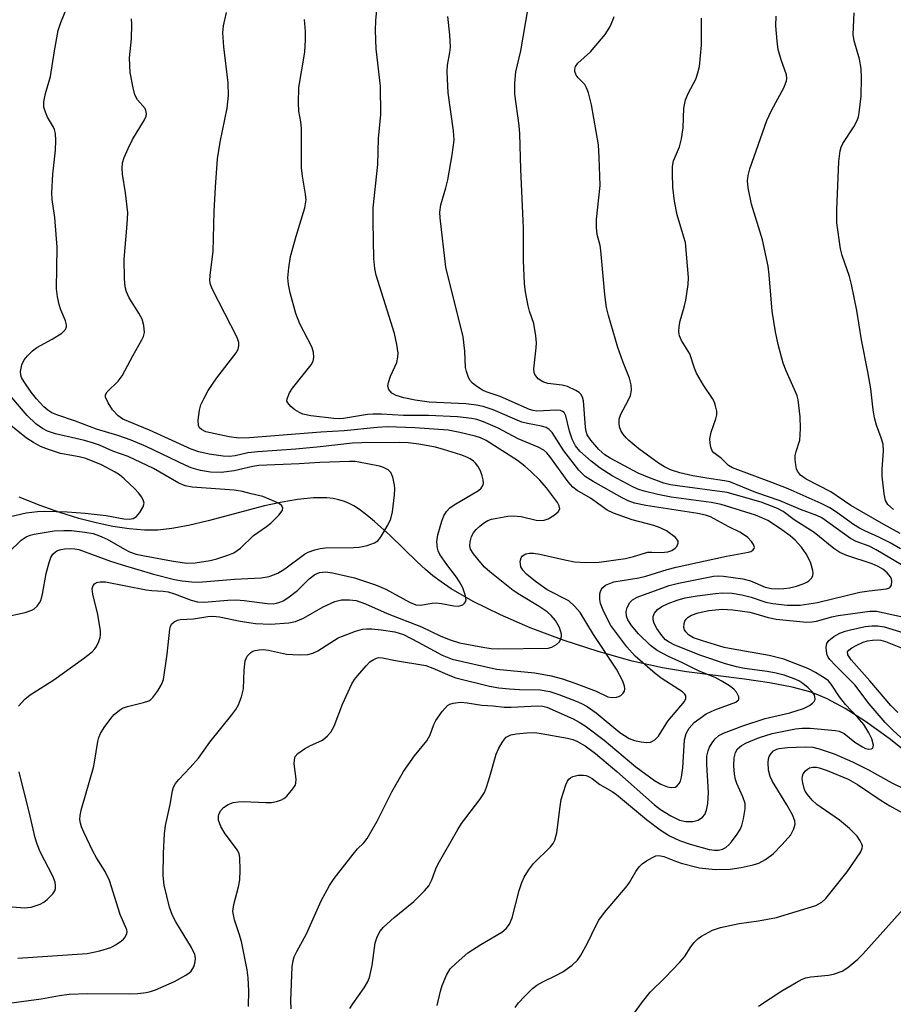
# Model space of a CAD drawing. Units: inches. Extents: x 1237767 to 1243767, y 537455 to 541455.
# Drawn here: x 1237955 to 1238136, y 540724 to 540929 of the extents above; entities that cross this region are included whole.
import ezdxf

# ---------------------------------------------------------------- set-up
doc = ezdxf.new("R2010")
doc.units = ezdxf.units.IN
doc.header["$MEASUREMENT"] = 0
doc.layers.add('HYDRO-Single Line Stream', color=4, linetype='Continuous')
doc.layers.add('Undefined', color=1, linetype='Continuous')

msp = doc.modelspace()

# ---------------------------------------------------------------- linework, layer by layer
at = {"layer": 'HYDRO-Single Line Stream'}
msp.add_lwpolyline([(1238139.75, 540775.99), (1238135.33, 540779.49), (1238130.38, 540783.07), (1238126.19, 540785.73), (1238122.44, 540787.72), (1238120.48, 540788.57), (1238118.85, 540789.17), (1238115.18, 540790.15), (1238110.48, 540791.04), (1238105.29, 540791.8), (1238093.21, 540793.37), (1238088.22, 540794.16), (1238081.89, 540795.59), (1238074.85, 540797.55), (1238067.8, 540799.85), (1238060.73, 540802.5), (1238054.57, 540805.15), (1238048.87, 540807.97), (1238044.35, 540810.6), (1238042.23, 540812.03), (1238040.53, 540813.3), (1238038.98, 540814.61), (1238037.29, 540816.18), (1238031.64, 540821.64), (1238028.41, 540824.59), (1238026.83, 540825.9), (1238025.3, 540827.04), (1238024.13, 540827.8), (1238023.02, 540828.39), (1238022.16, 540828.74), (1238021.02, 540829.07), (1238019.79, 540829.3), (1238018.5, 540829.44), (1238015.71, 540829.45), (1238012.39, 540829.12), (1238009.2, 540828.57), (1238005.57, 540827.78), (1237993.87, 540824.71), (1237989.79, 540823.74), (1237986.29, 540823.08), (1237983.4, 540822.78), (1237980.64, 540822.78), (1237977.44, 540823.02), (1237974.08, 540823.52), (1237970.6, 540824.25), (1237967.02, 540825.18), (1237963.04, 540826.42), (1237959, 540827.86), (1237954.6, 540829.62)], dxfattribs=at)
at = {"layer": 'Undefined'}
for points, elevation in [([(1238002.25, 540723.85), (1238002.28, 540727.15), (1238002.19, 540729.82), (1238001.95, 540731.48), (1238000.76, 540737.39), (1238000.33, 540738.99), (1237999.3, 540741.87), (1237999, 540743.58), (1237999.16, 540745.02), (1238000.14, 540748.75), (1238000.43, 540750.19), (1238000.53, 540752.21), (1238000.47, 540754.79), (1238000.3, 540755.6), (1237999.93, 540756.36), (1237997.36, 540759.75), (1237996.5, 540761.22), (1237996.01, 540762.57), (1237995.98, 540763.32), (1237996.08, 540763.81), (1237996.47, 540764.55), (1237997.04, 540765.19), (1237998, 540765.8), (1237999.05, 540766.2), (1238000.11, 540766.37), (1238001.19, 540766.44), (1238005.82, 540766.23), (1238007, 540766.25), (1238008.07, 540766.46), (1238009.1, 540766.79), (1238009.57, 540767.04), (1238010.2, 540767.56), (1238011.47, 540769.05), (1238011.9, 540769.73), (1238012.08, 540770.21), (1238012.13, 540771.05), (1238011.74, 540774.25), (1238011.76, 540775.06), (1238011.95, 540775.8), (1238012.45, 540776.38), (1238013.84, 540777.34), (1238015.1, 540778.05), (1238016.87, 540778.8), (1238017.58, 540779.19), (1238018.63, 540780.05), (1238019.37, 540780.84), (1238020.05, 540782.07), (1238021.79, 540786.67), (1238023.69, 540790.87), (1238024.25, 540791.75), (1238024.92, 540792.61), (1238026.66, 540794.58), (1238027.47, 540795.4), (1238028.12, 540795.87), (1238028.8, 540796.2), (1238029.28, 540796.32), (1238030.05, 540796.29), (1238032.76, 540795.69), (1238039.04, 540794.64), (1238040.51, 540794.14), (1238044.02, 540792.56), (1238045.33, 540792.08), (1238052.28, 540790.34), (1238054.2, 540790.01), (1238056.47, 540789.8), (1238058.49, 540789.7), (1238062.83, 540789.64), (1238064.82, 540789.24), (1238066.67, 540788.63), (1238070.3, 540787.24), (1238071.4, 540786.78), (1238072.61, 540786.15), (1238074.45, 540784.84), (1238079.38, 540780.78), (1238081.32, 540779.5), (1238082.39, 540779.11), (1238083.79, 540778.83), (1238084.9, 540778.69), (1238085.7, 540778.75), (1238086.18, 540778.95), (1238086.64, 540779.24), (1238087.42, 540780.02), (1238089.36, 540783.14), (1238092.76, 540787.2), (1238093.04, 540787.78), (1238093.05, 540788.37), (1238092.84, 540788.73), (1238092.35, 540789.17), (1238088.16, 540791.92), (1238086.73, 540792.98), (1238082.55, 540796.59), (1238080.82, 540798.53), (1238077.51, 540802.96), (1238076.94, 540803.99), (1238075.93, 540806.16), (1238075.38, 540807.55), (1238075.2, 540808.39), (1238075.24, 540809.51), (1238075.35, 540810.04), (1238075.55, 540810.53), (1238075.83, 540810.88), (1238076.39, 540811.31), (1238077.1, 540811.65), (1238078.11, 540812), (1238083.32, 540812.87), (1238084.75, 540813.24), (1238089.18, 540814.59), (1238091.08, 540815.08), (1238101.55, 540817.37), (1238106.1, 540818.16), (1238106.59, 540818.31), (1238107, 540818.59), (1238107.27, 540818.95), (1238107.32, 540819.15), (1238107.14, 540819.77), (1238106.7, 540820.4), (1238105.95, 540821.22), (1238105.29, 540821.75), (1238104.31, 540822.31), (1238101.97, 540823.45), (1238098.17, 540825.53), (1238097.19, 540825.85), (1238095.57, 540826.22), (1238084.75, 540827.88), (1238082.39, 540828.39), (1238081.11, 540828.87), (1238079.85, 540829.47), (1238073.83, 540832.84), (1238072.18, 540833.89), (1238070.82, 540835.18), (1238067.71, 540839.22), (1238065.28, 540843.04), (1238064.69, 540843.67), (1238064.06, 540844.06), (1238063.11, 540844.35), (1238060.21, 540844.9), (1238059, 540845.21), (1238053.02, 540847.77), (1238050.95, 540848.44), (1238049.6, 540848.7), (1238047.38, 540848.99), (1238039.78, 540849.32), (1238036.86, 540849.76), (1238034.5, 540850.24), (1238032.94, 540850.71), (1238032.04, 540851.21), (1238031.38, 540851.99), (1238031.18, 540852.68), (1238031.29, 540853.44), (1238031.74, 540854.73), (1238033.07, 540857.58), (1238033.28, 540858.68), (1238033.3, 540859.53), (1238033.04, 540861.27), (1238032.53, 540863.58), (1238028.78, 540875.69), (1238028.51, 540877.11), (1238028.27, 540879.13), (1238028.11, 540886.76), (1238028.16, 540889.65), (1238029.1, 540898.65), (1238029.25, 540904.09), (1238029.71, 540909.03), (1238029.62, 540914.96), (1238028.74, 540922.68), (1238028.6, 540926.47), (1238028.65, 540928.55), (1238029.25, 540934.39)], 330), ([(1238023.28, 540723.48), (1238023.89, 540724.46), (1238026.24, 540727.75), (1238026.94, 540728.93), (1238027.39, 540729.93), (1238027.95, 540732.42), (1238028.55, 540737.06), (1238028.87, 540738.16), (1238029.52, 540739.43), (1238030.27, 540740.32), (1238032.47, 540742.33), (1238036.56, 540745.66), (1238038.76, 540747.87), (1238039.66, 540748.95), (1238040.29, 540750.15), (1238041.14, 540752.48), (1238041.6, 540753.52), (1238045.71, 540760.62), (1238046.51, 540761.85), (1238050.3, 540766.86), (1238051.23, 540768.31), (1238051.67, 540769.38), (1238052.39, 540771.63), (1238053.66, 540776.29), (1238054.16, 540777.37), (1238054.89, 540778.68), (1238055.38, 540779.39), (1238055.78, 540779.79), (1238056.72, 540780.26), (1238057.8, 540780.51), (1238060.07, 540780.71), (1238061.69, 540780.73), (1238063.01, 540780.57), (1238068.49, 540779.58), (1238069.6, 540779.3), (1238070.42, 540778.98), (1238072.13, 540778), (1238074.33, 540776.38), (1238078.75, 540772.64), (1238086.53, 540765.76), (1238087.79, 540764.75), (1238089.96, 540763.46), (1238091.77, 540762.58), (1238093.04, 540762.27), (1238094.51, 540762.29), (1238095.62, 540762.58), (1238096.56, 540763.15), (1238097.02, 540763.73), (1238097.39, 540764.65), (1238097.62, 540766.04), (1238097.76, 540768.31), (1238097.4, 540774.09), (1238097.46, 540775.82), (1238097.68, 540776.94), (1238097.97, 540777.7), (1238098.51, 540778.63), (1238099.17, 540779.47), (1238099.95, 540780.12), (1238100.89, 540780.64), (1238104.88, 540782.17), (1238109.58, 540783.63), (1238114.65, 540784.87), (1238117.5, 540785.74), (1238118.78, 540786.35), (1238119.4, 540786.83), (1238119.71, 540787.2), (1238119.9, 540787.61), (1238119.89, 540788.22), (1238119.71, 540788.65), (1238119.25, 540789.28), (1238118.48, 540790.05), (1238117.39, 540790.92), (1238116.53, 540791.47), (1238115.6, 540791.9), (1238113.47, 540792.63), (1238111.85, 540793.07), (1238109.94, 540793.4), (1238105.26, 540794.01), (1238103.58, 540794.36), (1238101.32, 540794.98), (1238096.21, 540796.72), (1238090.82, 540798.91), (1238089.59, 540799.49), (1238088.86, 540800.01), (1238088.07, 540800.87), (1238087.03, 540802.33), (1238086.52, 540803.35), (1238086.3, 540804.12), (1238086.3, 540804.87), (1238086.56, 540805.56), (1238087.22, 540806.32), (1238088.08, 540806.93), (1238089.37, 540807.54), (1238091.27, 540808.22), (1238092.91, 540808.7), (1238095.45, 540809.16), (1238099.24, 540809.64), (1238100.7, 540809.75), (1238102.71, 540809.66), (1238104.67, 540809.3), (1238106.62, 540808.84), (1238109.71, 540807.84), (1238111.14, 540807.55), (1238114.09, 540807.18), (1238116.82, 540807.18), (1238120.41, 540807.77), (1238129.21, 540809.86), (1238131.13, 540810.16), (1238134.75, 540810.56), (1238135.38, 540810.79), (1238135.53, 540810.92), (1238135.76, 540811.32), (1238135.85, 540812.07), (1238135.76, 540812.58), (1238135.56, 540813.06), (1238134.92, 540813.93), (1238134.01, 540814.66), (1238133.01, 540815.21), (1238131.75, 540815.74), (1238126.49, 540817.5), (1238125.07, 540818.12), (1238123.81, 540818.98), (1238119.71, 540822.24), (1238115.57, 540824.93), (1238113.32, 540826.63), (1238112.08, 540827.28), (1238108.74, 540828.54), (1238101.66, 540830.55), (1238091.31, 540831.93), (1238089.91, 540832.19), (1238088.53, 540832.54), (1238085.54, 540833.63), (1238083.2, 540834.57), (1238077.34, 540837.71), (1238076.26, 540838.42), (1238075.03, 540839.52), (1238073.34, 540841.44), (1238072.61, 540842.55), (1238072.37, 540843.24), (1238072.23, 540844.12), (1238071.81, 540849.63), (1238071.61, 540850.34), (1238071.27, 540850.96), (1238070.9, 540851.32), (1238070.23, 540851.76), (1238068.48, 540852.58), (1238067.36, 540852.85), (1238064.44, 540853.22), (1238063.34, 540853.53), (1238062.41, 540854.18), (1238061.72, 540855.07), (1238061.56, 540855.52), (1238061.48, 540856.28), (1238062, 540860.64), (1238062.03, 540861.66), (1238061.91, 540863.1), (1238061.49, 540865.67), (1238060.61, 540868.22), (1238060.32, 540869.35), (1238059.76, 540872.24), (1238059.55, 540873.99), (1238059.34, 540878.72), (1238059.32, 540885.48), (1238058.82, 540897.7), (1238058.62, 540905.06), (1238058.46, 540906.77), (1238057.58, 540913.25), (1238057.52, 540914.39), (1238057.56, 540915.56), (1238057.79, 540917.88), (1238058.79, 540922.24), (1238060.82, 540934.07)], 334), ([(1237954.33, 540733.93), (1237968.72, 540734.86), (1237971.33, 540735.44), (1237973.62, 540736.15), (1237974.64, 540736.69), (1237975.61, 540737.32), (1237976.26, 540737.86), (1237976.63, 540738.29), (1237977, 540739), (1237977.05, 540739.36), (1237977, 540739.81), (1237975.57, 540743), (1237973.35, 540750.01), (1237972.45, 540751.87), (1237970.68, 540754.74), (1237969.9, 540756.15), (1237968.03, 540760.07), (1237967.58, 540761.14), (1237967.34, 540761.95), (1237967.23, 540762.72), (1237967.26, 540763.52), (1237967.51, 540764.64), (1237970.03, 540773.47), (1237970.28, 540774.62), (1237970.92, 540778.86), (1237971.13, 540779.69), (1237971.48, 540780.53), (1237972.24, 540781.78), (1237973.61, 540783.68), (1237974.37, 540784.5), (1237975.41, 540785.39), (1237976.1, 540785.81), (1237977.1, 540786.18), (1237980.45, 540786.96), (1237981.51, 540787.32), (1237981.97, 540787.62), (1237982.36, 540788.02), (1237983.41, 540789.44), (1237984.18, 540790.7), (1237984.59, 540791.78), (1237985.37, 540797), (1237985.92, 540802.23), (1237986.05, 540802.76), (1237986.27, 540803.24), (1237986.8, 540803.75), (1237987.5, 540804.1), (1237988.02, 540804.22), (1237990.78, 540804.32), (1237993.78, 540804.85), (1237994.84, 540804.93), (1237996.19, 540804.78), (1238000.5, 540803.87), (1238003.71, 540803.39), (1238006.81, 540803.23), (1238010.58, 540803.49), (1238012, 540803.81), (1238013.66, 540804.46), (1238017.75, 540806.82), (1238020.16, 540807.94), (1238020.99, 540808.19), (1238021.54, 540808.28), (1238023.22, 540808.3), (1238024.62, 540808.13), (1238026.53, 540807.5), (1238031.02, 540805.46), (1238038.2, 540802.68), (1238042.15, 540800.73), (1238044.09, 540799.96), (1238046.07, 540799.39), (1238050.92, 540798.46), (1238052.64, 540798.19), (1238054.14, 540798.09), (1238064.47, 540798.24), (1238065.26, 540798.46), (1238066.23, 540799), (1238066.82, 540799.55), (1238067.14, 540800.18), (1238067.24, 540800.65), (1238067.23, 540801.17), (1238066.8, 540802.57), (1238065.99, 540804.03), (1238065.13, 540805.07), (1238064.25, 540805.78), (1238062.63, 540806.91), (1238058.56, 540809.35), (1238057.22, 540810.23), (1238052.38, 540814.09), (1238051.27, 540815.06), (1238050.47, 540815.95), (1238048.96, 540817.82), (1238048.36, 540818.81), (1238048.18, 540819.54), (1238048.25, 540820.37), (1238048.58, 540821.47), (1238048.96, 540822.23), (1238049.5, 540822.88), (1238050.35, 540823.66), (1238051.26, 540824.37), (1238051.98, 540824.78), (1238052.72, 540825.04), (1238053.83, 540825.28), (1238056.08, 540825.64), (1238057.21, 540825.73), (1238058.9, 540825.59), (1238061.97, 540824.84), (1238062.83, 540824.77), (1238063.67, 540824.84), (1238064.5, 540825.1), (1238065.72, 540825.86), (1238066.54, 540826.58), (1238066.87, 540827.17), (1238066.76, 540827.81), (1238066.4, 540828.47), (1238064.12, 540831.52), (1238062.72, 540833.14), (1238060.86, 540834.95), (1238059.6, 540836.05), (1238058.09, 540837.2), (1238051.57, 540841.36), (1238050.44, 540841.94), (1238049.34, 540842.29), (1238046.11, 540843.06), (1238043.71, 540843.49), (1238036.81, 540844.03), (1238031.11, 540844.19), (1238028.96, 540844.09), (1238022.09, 540843.36), (1238017.25, 540843.12), (1238002.47, 540841.91), (1238000.21, 540841.84), (1237998.19, 540842.15), (1237993.37, 540843.2), (1237992.45, 540843.67), (1237992.09, 540844.02), (1237991.88, 540844.47), (1237991.8, 540845.58), (1237992.04, 540847.65), (1237992.36, 540848.76), (1237992.94, 540850.03), (1237993.89, 540851.76), (1237995.67, 540854.38), (1237999.7, 540859.56), (1238000.1, 540860.31), (1238000.25, 540861.01), (1238000.22, 540861.72), (1237999.89, 540862.74), (1237994.79, 540872.69), (1237994.36, 540873.76), (1237994.23, 540874.51), (1237994.28, 540875.66), (1237994.93, 540880.62), (1237995.12, 540888.88), (1237995.37, 540893.93), (1237995.8, 540899.82), (1237996.34, 540903.28), (1237997.84, 540910.36), (1237998.05, 540912.99), (1237998.03, 540915.62), (1237997.09, 540923.12), (1237996.89, 540926.02), (1237997.02, 540927.45), (1237997.7, 540930.23)], 326), ([(1238011.1, 540723.41), (1238011.04, 540725.11), (1238011.33, 540732.13), (1238011.5, 540733.43), (1238011.73, 540734.21), (1238012.25, 540735.27), (1238014.28, 540738.93), (1238017.32, 540745.83), (1238019.07, 540748.97), (1238020.06, 540750.43), (1238023.96, 540755.52), (1238024.9, 540756.61), (1238026.19, 540757.83), (1238026.89, 540758.74), (1238028.96, 540762.37), (1238032.04, 540768.43), (1238034.42, 540772.68), (1238036.69, 540775.9), (1238039.3, 540779.04), (1238039.95, 540780.24), (1238040.75, 540782.44), (1238041.13, 540783.22), (1238042.44, 540785.1), (1238043.57, 540786.33), (1238044.02, 540786.61), (1238044.77, 540786.85), (1238046.35, 540787.04), (1238047.62, 540786.94), (1238050.7, 540786.46), (1238053.06, 540786.3), (1238055.32, 540786.01), (1238056.79, 540786.01), (1238062.34, 540786.32), (1238063.35, 540786.25), (1238064.17, 540786.02), (1238069.66, 540783.59), (1238070.95, 540782.92), (1238072.18, 540782.13), (1238076.12, 540779.18), (1238082.69, 540773.61), (1238086.55, 540770.77), (1238087.87, 540770.06), (1238089.23, 540769.48), (1238090.06, 540769.32), (1238090.84, 540769.42), (1238091.23, 540769.65), (1238091.71, 540770.18), (1238091.94, 540770.66), (1238092.18, 540771.46), (1238092.48, 540773.44), (1238092.8, 540779.2), (1238093.13, 540780.53), (1238093.74, 540781.66), (1238094.81, 540782.8), (1238097.31, 540784.62), (1238099.06, 540785.48), (1238103.43, 540787.06), (1238103.98, 540787.52), (1238104.07, 540787.71), (1238104.06, 540788.14), (1238103.59, 540789.1), (1238103.03, 540789.74), (1238102.11, 540790.42), (1238100.41, 540791.47), (1238099.15, 540792.14), (1238095.83, 540793.47), (1238092.38, 540795.2), (1238089.47, 540796.5), (1238087.14, 540797.81), (1238085.74, 540798.85), (1238083.27, 540801.25), (1238081.82, 540803), (1238081.04, 540804.16), (1238080.77, 540804.88), (1238080.69, 540805.87), (1238080.89, 540806.7), (1238081.41, 540807.72), (1238081.97, 540808.3), (1238082.93, 540808.86), (1238089.63, 540811.27), (1238091.54, 540811.75), (1238098.81, 540813.2), (1238099.83, 540813.28), (1238100.89, 540813.24), (1238104.94, 540812.66), (1238106.5, 540812.21), (1238109.56, 540810.92), (1238110.89, 540810.67), (1238112.32, 540810.59), (1238113.45, 540810.64), (1238114.59, 540810.82), (1238116.03, 540811.15), (1238117.41, 540811.6), (1238118.18, 540811.95), (1238118.65, 540812.26), (1238119.23, 540812.86), (1238119.46, 540813.33), (1238119.51, 540813.84), (1238119.44, 540814.39), (1238118.95, 540816.09), (1238118.07, 540817.86), (1238117.11, 540819.24), (1238115.77, 540820.68), (1238114.71, 540821.6), (1238112.52, 540823.2), (1238110.09, 540824.73), (1238108.85, 540825.35), (1238107.55, 540825.88), (1238100.44, 540828.09), (1238098.3, 540828.51), (1238090.05, 540829.62), (1238087.23, 540830.15), (1238084.45, 540830.82), (1238083.13, 540831.28), (1238081.89, 540831.83), (1238077.75, 540834.06), (1238075.26, 540835.64), (1238073.4, 540837.05), (1238071.03, 540839.16), (1238070.15, 540840.28), (1238069.43, 540841.64), (1238068.88, 540843.29), (1238068.17, 540846.48), (1238067.81, 540847.16), (1238067.47, 540847.42), (1238067.03, 540847.59), (1238066.2, 540847.66), (1238062.12, 540847.49), (1238061.35, 540847.6), (1238060.57, 540847.83), (1238054.51, 540850.5), (1238051.57, 540851.48), (1238050.82, 540851.84), (1238049.63, 540852.6), (1238048.76, 540853.3), (1238048.23, 540853.92), (1238047.86, 540854.65), (1238047.5, 540855.71), (1238047.33, 540856.53), (1238047.18, 540859.91), (1238046.8, 540862.88), (1238043.21, 540877.37), (1238042.03, 540887.56), (1238041.95, 540888.74), (1238042.15, 540890.26), (1238043.22, 540893.79), (1238043.61, 540895.51), (1238044.57, 540900.69), (1238044.95, 540903.7), (1238044.82, 540905.68), (1238043.71, 540913.53), (1238043.51, 540917.89), (1238043.59, 540919.29), (1238044.08, 540921.93), (1238044.17, 540923.02), (1238044.04, 540925.6), (1238043.61, 540929.39)], 332), ([(1238137.87, 540815.54), (1238132.6, 540818.68), (1238131.14, 540819.44), (1238128.48, 540820.43), (1238127.26, 540821.03), (1238121.31, 540825.31), (1238120.26, 540825.81), (1238116.88, 540827.08), (1238112.66, 540828.86), (1238107.6, 540830.61), (1238102.18, 540832.77), (1238101.09, 540833.01), (1238097.43, 540833.52), (1238094.52, 540834.03), (1238091.79, 540834.69), (1238089.92, 540835.3), (1238088.62, 540835.93), (1238087.37, 540836.67), (1238083.28, 540839.62), (1238081.21, 540841.34), (1238080.67, 540841.9), (1238080, 540842.77), (1238079.58, 540843.47), (1238079.31, 540844.21), (1238079.2, 540844.99), (1238079.24, 540845.77), (1238079.58, 540846.83), (1238081.11, 540849.65), (1238081.57, 540850.7), (1238081.76, 540851.79), (1238081.72, 540852.92), (1238081.36, 540854.29), (1238079.99, 540857.79), (1238078.97, 540860.68), (1238076.99, 540867.3), (1238076.56, 540869), (1238076.24, 540871.66), (1238075.45, 540880.8), (1238075.25, 540881.87), (1238074.66, 540884.16), (1238074.49, 540885.58), (1238074.53, 540887.27), (1238075.28, 540894.33), (1238075.08, 540900.13), (1238074.92, 540902.74), (1238073.48, 540911.06), (1238072.84, 540913.53), (1238072.47, 540914.58), (1238072.08, 540915.29), (1238070.7, 540916.65), (1238070.3, 540917.22), (1238070.05, 540917.94), (1238070.01, 540918.44), (1238070.14, 540919.04), (1238070.61, 540919.72), (1238073.3, 540922.02), (1238076.31, 540925.66), (1238076.82, 540926.38), (1238077.36, 540927.34), (1238077.93, 540928.6), (1238078.2, 540929.38)], 336), ([(1238137.64, 540818.88), (1238135.49, 540820.13), (1238133.19, 540821.33), (1238130.24, 540822.59), (1238129.13, 540823.14), (1238127.92, 540823.91), (1238124.19, 540826.6), (1238122.96, 540827.39), (1238121.16, 540828.3), (1238114.3, 540831.34), (1238110.91, 540832.67), (1238102.76, 540835.67), (1238101.91, 540836.19), (1238100.46, 540837.64), (1238098.86, 540838.81), (1238098.55, 540839.21), (1238098.26, 540839.98), (1238098.1, 540840.83), (1238098.07, 540841.69), (1238098.35, 540843.09), (1238099.29, 540845.85), (1238099.49, 540846.68), (1238099.49, 540847.49), (1238099.26, 540848.55), (1238099, 540849.33), (1238098.62, 540850.07), (1238096.73, 540852.89), (1238095.3, 540855.37), (1238094.87, 540856.41), (1238093.9, 540859.38), (1238092.15, 540862.13), (1238091.74, 540863.12), (1238091.63, 540863.93), (1238091.7, 540865.06), (1238091.9, 540866.19), (1238092.74, 540869.06), (1238093.04, 540870.52), (1238093.56, 540873.76), (1238093.64, 540875.22), (1238092.97, 540882.45), (1238092.69, 540883.57), (1238091.24, 540888.2), (1238090.74, 540891.06), (1238090.4, 540893.95), (1238090.27, 540896.8), (1238090.29, 540898.22), (1238090.53, 540899.41), (1238091.76, 540902.35), (1238092.17, 540904), (1238092.54, 540906.25), (1238092.69, 540910.34), (1238093.03, 540912.08), (1238093.61, 540913.51), (1238095.14, 540916.39), (1238095.58, 540917.67), (1238095.91, 540918.99), (1238096.34, 540923.41), (1238096.31, 540929.01)], 338), ([(1238137.61, 540822.07), (1238134.2, 540823.9), (1238127.35, 540827.88), (1238123.17, 540830.69), (1238118.03, 540833.31), (1238116.91, 540834.15), (1238116.27, 540834.99), (1238116.06, 540835.48), (1238115.89, 540836.29), (1238115.79, 540837.42), (1238115.81, 540838.27), (1238115.97, 540839.09), (1238116.72, 540841.42), (1238116.84, 540842.54), (1238116.88, 540843.96), (1238116.81, 540846.25), (1238116.37, 540849.78), (1238116.18, 540850.65), (1238115.88, 540851.48), (1238113.9, 540855.83), (1238113.26, 540857.42), (1238112.22, 540861.32), (1238111.67, 540863.95), (1238111.03, 540868.21), (1238110.41, 540875.78), (1238110.16, 540877.59), (1238108.96, 540883.03), (1238106.74, 540890.44), (1238106, 540893.84), (1238105.87, 540895.26), (1238106.01, 540896.37), (1238106.38, 540897.77), (1238109.88, 540907.82), (1238110.87, 540909.89), (1238113.49, 540914.71), (1238114, 540916.02), (1238114.04, 540916.51), (1238113.95, 540917.27), (1238112.85, 540920.38), (1238112.28, 540922.56), (1238112.04, 540924.27), (1238111.79, 540927.45), (1238111.84, 540929.48)], 340), ([(1238136.23, 540827.06), (1238135.06, 540828.07), (1238134.54, 540828.91), (1238134.24, 540830.27), (1238133.86, 540834), (1238133.88, 540835.44), (1238134.12, 540839.18), (1238134.04, 540840.59), (1238133.67, 540841.91), (1238132.66, 540844.53), (1238132.26, 540846.11), (1238131.99, 540847.75), (1238131.48, 540852.13), (1238130.9, 540855.6), (1238129.56, 540862.24), (1238128.58, 540868.38), (1238127.49, 540873.75), (1238127.07, 540875.42), (1238125.56, 540879.78), (1238125.17, 540881.19), (1238124.44, 540886.59), (1238124.43, 540889.24), (1238124.85, 540899.27), (1238125.14, 540901.48), (1238125.35, 540902.25), (1238125.7, 540903.03), (1238127.98, 540906.51), (1238128.64, 540907.77), (1238128.9, 540908.54), (1238129.07, 540909.38), (1238129.47, 540912.84), (1238129.59, 540916.58), (1238129.47, 540918.57), (1238129.11, 540920.52), (1238128.04, 540924.32), (1238127.84, 540925.67), (1238128.02, 540930.18)], 342), ([(1237951.52, 540724.4), (1237959.15, 540725.48), (1237963.01, 540726.19), (1237964.99, 540726.44), (1237968.83, 540726.55), (1237977.54, 540726.5), (1237979.28, 540726.58), (1237981, 540726.77), (1237981.85, 540726.96), (1237982.94, 540727.33), (1237986.88, 540729.1), (1237989.19, 540730.37), (1237989.9, 540730.86), (1237990.31, 540731.24), (1237990.85, 540732.12), (1237991.17, 540733.12), (1237991.21, 540733.89), (1237991.07, 540734.68), (1237990.39, 540736.16), (1237987.13, 540741.48), (1237986.43, 540742.78), (1237985.82, 540744.52), (1237984.7, 540749.08), (1237984.53, 540751.09), (1237984.55, 540755.71), (1237984.79, 540759.75), (1237985.02, 540761.48), (1237985.96, 540765.83), (1237986.46, 540768.65), (1237986.69, 540769.43), (1237987.05, 540770.14), (1237987.74, 540771.02), (1237990.11, 540773.5), (1237991.84, 540775.44), (1237994.22, 540778.73), (1237998.78, 540784.4), (1237999.61, 540785.54), (1238000.19, 540786.49), (1238000.8, 540788.13), (1238001.21, 540789.83), (1238001.32, 540793.69), (1238001.57, 540795.64), (1238001.72, 540796.15), (1238001.97, 540796.61), (1238002.7, 540797.34), (1238003.15, 540797.61), (1238003.65, 540797.79), (1238004.46, 540797.94), (1238005.28, 540797.98), (1238006.37, 540797.83), (1238010.1, 540797), (1238012.79, 540796.87), (1238014.56, 540796.95), (1238015.57, 540797.23), (1238016.61, 540797.72), (1238020.86, 540800.44), (1238024.49, 540801.77), (1238025.91, 540802.19), (1238026.76, 540802.31), (1238027.87, 540802.28), (1238029.82, 540802.08), (1238032.65, 540801.62), (1238034.41, 540801.09), (1238037.47, 540799.53), (1238042.44, 540796.79), (1238044.55, 540795.95), (1238053.76, 540793.92), (1238061.72, 540793.14), (1238065.09, 540792.52), (1238067.43, 540791.91), (1238070.25, 540790.91), (1238074.45, 540789.33), (1238076.86, 540788.17), (1238077.61, 540788.01), (1238078.64, 540788.09), (1238079.13, 540788.24), (1238079.55, 540788.47), (1238080.07, 540788.94), (1238080.3, 540789.33), (1238080.39, 540789.83), (1238080.35, 540790.36), (1238080.02, 540791.42), (1238078.64, 540793.87), (1238073.88, 540801.13), (1238071.11, 540805.64), (1238070.03, 540806.93), (1238068.74, 540808.06), (1238064.24, 540810.36), (1238061.82, 540812.13), (1238059.99, 540813.61), (1238059.2, 540814.45), (1238058.81, 540815.17), (1238058.69, 540816.25), (1238058.86, 540817), (1238059.17, 540817.41), (1238059.84, 540817.83), (1238060.59, 540817.96), (1238061.4, 540817.96), (1238062.76, 540817.79), (1238067.96, 540816.57), (1238069.92, 540816.2), (1238072.33, 540816.02), (1238075.07, 540816.09), (1238080.56, 540816.9), (1238082.23, 540817.3), (1238085.15, 540818.16), (1238085.98, 540818.21), (1238087.98, 540818.1), (1238089.33, 540818.27), (1238090.15, 540818.56), (1238090.85, 540819.01), (1238091.17, 540819.4), (1238091.45, 540820.06), (1238091.45, 540820.48), (1238091.37, 540820.69), (1238090.89, 540821.25), (1238089.03, 540822.59), (1238087.74, 540823.26), (1238086.44, 540823.75), (1238081.95, 540824.91), (1238078.06, 540826.27), (1238076.75, 540826.89), (1238073.24, 540829.37), (1238070.47, 540831.01), (1238069.57, 540831.68), (1238068.66, 540832.76), (1238064.84, 540838.07), (1238064.18, 540838.84), (1238063.6, 540839.35), (1238062.41, 540840.02), (1238058.27, 540841.74), (1238053.97, 540843.97), (1238051.02, 540845.28), (1238049.68, 540845.72), (1238048.64, 540845.95), (1238045.64, 540846.26), (1238039.65, 540846.54), (1238034.42, 540846.57), (1238029.87, 540846.84), (1238028.12, 540846.83), (1238026.97, 540846.74), (1238022, 540845.93), (1238021.17, 540845.89), (1238019.98, 540845.96), (1238015.2, 540846.51), (1238013.54, 540846.87), (1238012.8, 540847.16), (1238011.87, 540847.73), (1238011.03, 540848.41), (1238010.39, 540849.16), (1238010.23, 540849.57), (1238010.25, 540850.04), (1238010.77, 540851.26), (1238011.41, 540852.21), (1238015.25, 540857.11), (1238015.66, 540857.84), (1238015.83, 540858.63), (1238015.75, 540859.74), (1238015.41, 540860.84), (1238012.9, 540865.56), (1238012.04, 540867.75), (1238010.88, 540872.05), (1238010.57, 540873.73), (1238010.43, 540875.15), (1238010.58, 540877.23), (1238010.94, 540879.58), (1238012.11, 540883.76), (1238013.91, 540889.66), (1238014.11, 540890.48), (1238014.19, 540891.32), (1238014.09, 540892.48), (1238013.45, 540896.22), (1238013.23, 540897.94), (1238013.25, 540906.18), (1238013.12, 540907.55), (1238012.68, 540909.73), (1238012.6, 540911.46), (1238012.72, 540914.64), (1238013.91, 540921.99), (1238014.09, 540924.57), (1238014.09, 540926.26), (1238013.89, 540928.74)], 328), ([(1237954.49, 540786.2), (1237955.79, 540787.67), (1237956.92, 540788.55), (1237961.79, 540791.67), (1237967.97, 540796.09), (1237969.77, 540797.53), (1237970.34, 540798.15), (1237970.65, 540798.63), (1237971.13, 540799.67), (1237971.4, 540800.5), (1237971.51, 540801.05), (1237971.5, 540801.89), (1237970.95, 540805.27), (1237969.92, 540809.48), (1237969.77, 540810.56), (1237969.94, 540811.26), (1237970.25, 540811.62), (1237970.67, 540811.88), (1237971.42, 540812.04), (1237972.51, 540812), (1237981, 540810.35), (1237982.17, 540810.2), (1237984.52, 540810.1), (1237985.54, 540809.95), (1237986.86, 540809.56), (1237990.31, 540808.23), (1237991.63, 540807.88), (1237993.03, 540807.84), (1237997.94, 540808.23), (1237999.68, 540808.3), (1238001.34, 540808.17), (1238006.13, 540807.53), (1238007.4, 540807.48), (1238008.06, 540807.57), (1238008.76, 540807.79), (1238009.46, 540808.11), (1238010.39, 540808.7), (1238012.4, 540810.25), (1238014.87, 540812.68), (1238016, 540813.56), (1238016.99, 540814), (1238018.24, 540814.11), (1238019.65, 540813.92), (1238024.27, 540812.88), (1238028.63, 540811.43), (1238030.74, 540810.53), (1238035.7, 540807.81), (1238036.98, 540807.27), (1238037.94, 540807.19), (1238040.36, 540807.61), (1238041.16, 540807.67), (1238042.31, 540807.55), (1238044.86, 540807.08), (1238045.86, 540807.01), (1238046.32, 540807.1), (1238046.75, 540807.29), (1238047.1, 540807.57), (1238047.34, 540807.91), (1238047.43, 540808.37), (1238047.33, 540809.16), (1238046.73, 540810.76), (1238046.07, 540812.04), (1238045.46, 540813.02), (1238043.4, 540815.63), (1238041.97, 540817.72), (1238041.61, 540818.46), (1238041.46, 540818.99), (1238041.32, 540820.35), (1238041.55, 540821.78), (1238042.4, 540824.65), (1238042.82, 540825.75), (1238043.38, 540826.64), (1238044.08, 540827.38), (1238044.98, 540828.05), (1238050, 540831), (1238050.56, 540831.48), (1238050.91, 540832.04), (1238051.02, 540832.46), (1238050.99, 540833.24), (1238050.79, 540834.05), (1238050.39, 540835.08), (1238049.86, 540836.03), (1238049.39, 540836.68), (1238049, 540837.08), (1238048.28, 540837.59), (1238047.59, 540837.93), (1238046.35, 540838.38), (1238042.75, 540839.51), (1238041.05, 540839.96), (1238037.64, 540840.61), (1238035.43, 540840.87), (1238033.63, 540840.97), (1238025.75, 540840.88), (1238023.85, 540840.79), (1238017.09, 540840.03), (1238012.09, 540839.57), (1238004.16, 540839.05), (1238002.11, 540838.78), (1237999.45, 540838.2), (1237998.31, 540838.05), (1237996.95, 540838.11), (1237994.06, 540838.51), (1237991.89, 540839.01), (1237990.32, 540839.55), (1237981.69, 540843.54), (1237976.12, 540845.83), (1237975.2, 540846.46), (1237974, 540847.74), (1237973.09, 540849.18), (1237972.57, 540850.39), (1237972.55, 540850.85), (1237972.86, 540851.46), (1237975.18, 540853.67), (1237975.99, 540854.77), (1237978.18, 540858.95), (1237980.09, 540862.25), (1237980.44, 540862.99), (1237980.62, 540863.77), (1237980.53, 540865.21), (1237980.14, 540866.59), (1237979.49, 540867.8), (1237977.47, 540871), (1237976.87, 540872.25), (1237976.62, 540873.25), (1237976.49, 540874.97), (1237976.42, 540879.03), (1237977.07, 540886.25), (1237977.19, 540888.6), (1237976.7, 540892.75), (1237976.05, 540896.66), (1237976.01, 540897.85), (1237976.1, 540899.03), (1237976.38, 540900.15), (1237977.21, 540902), (1237978.15, 540903.82), (1237980.66, 540907.92), (1237980.97, 540908.72), (1237981.03, 540909.19), (1237980.94, 540909.89), (1237980.75, 540910.32), (1237979.18, 540912.1), (1237978.6, 540913.15), (1237978.25, 540914.57), (1237977.69, 540917.79), (1237977.56, 540919.19), (1237977.53, 540920.81), (1237977.91, 540924.78), (1237978, 540927.7), (1237977.95, 540928.87)], 324), ([(1238041.4, 540724.09), (1238042.1, 540727.09), (1238042.47, 540728.21), (1238043.39, 540730.41), (1238044.14, 540731.67), (1238045.37, 540732.9), (1238047.82, 540735), (1238050.48, 540736.74), (1238054.88, 540739.3), (1238055.73, 540740.06), (1238056.43, 540740.95), (1238056.98, 540742.27), (1238058.48, 540747.94), (1238059.01, 540749.64), (1238059.47, 540750.72), (1238060.37, 540752.18), (1238061.4, 540753.55), (1238064.96, 540757.03), (1238065.51, 540757.69), (1238065.89, 540758.39), (1238066.26, 540759.93), (1238066.95, 540765.4), (1238067.21, 540766.84), (1238068.12, 540769.89), (1238068.47, 540770.65), (1238068.77, 540771.06), (1238069.13, 540771.37), (1238069.58, 540771.61), (1238070.68, 540771.88), (1238071.83, 540771.93), (1238072.37, 540771.83), (1238072.88, 540771.63), (1238073.59, 540771.19), (1238075.24, 540769.93), (1238077.78, 540768.52), (1238078.67, 540767.92), (1238084.89, 540762.69), (1238087.73, 540760.55), (1238089.71, 540759.3), (1238091.75, 540758.32), (1238093.94, 540757.55), (1238097.92, 540756.5), (1238099.04, 540756.35), (1238099.86, 540756.34), (1238100.66, 540756.52), (1238101.39, 540756.87), (1238102, 540757.42), (1238102.54, 540758.07), (1238103.74, 540759.68), (1238104.34, 540760.63), (1238104.67, 540761.43), (1238105.03, 540762.86), (1238105.4, 540764.9), (1238105.38, 540766.04), (1238104.92, 540767.43), (1238103.68, 540770.14), (1238103.38, 540770.97), (1238103.16, 540772.09), (1238103.03, 540773.82), (1238103.13, 540775.51), (1238103.39, 540776.61), (1238103.78, 540777.34), (1238104.6, 540778.06), (1238105.65, 540778.59), (1238108.16, 540779.63), (1238110.99, 540780.54), (1238115.82, 540781.51), (1238117.23, 540781.64), (1238118.91, 540781.68), (1238124.17, 540781.16), (1238124.95, 540781.03), (1238125.93, 540780.54), (1238128.19, 540778.73), (1238129.73, 540777.75), (1238130.42, 540777.46), (1238131.05, 540777.32), (1238131.66, 540777.37), (1238131.93, 540777.53), (1238132.03, 540778.12), (1238131.7, 540779.44), (1238131.08, 540780.72), (1238130.02, 540782.39), (1238128.75, 540783.94), (1238126.2, 540786.57), (1238124.96, 540788.17), (1238123.27, 540790.8), (1238122.68, 540791.45), (1238121.99, 540792), (1238119.99, 540793.23), (1238118.42, 540794.05), (1238113.4, 540795.97), (1238110.37, 540796.77), (1238102.91, 540798.03), (1238101.04, 540798.41), (1238096.54, 540799.76), (1238094.66, 540800.43), (1238093.6, 540801.06), (1238093.06, 540801.64), (1238092.8, 540802.08), (1238092.67, 540802.57), (1238092.71, 540803.36), (1238092.87, 540803.86), (1238093.15, 540804.3), (1238093.56, 540804.67), (1238094.28, 540805.13), (1238095.62, 540805.62), (1238097.85, 540806.1), (1238100.64, 540806.34), (1238102.84, 540806.24), (1238106.38, 540805.73), (1238107.63, 540805.42), (1238110.18, 540804.6), (1238111.82, 540804.25), (1238118.16, 540803.68), (1238119.22, 540803.72), (1238120.23, 540803.86), (1238123.38, 540804.74), (1238124.72, 540805.04), (1238131.32, 540805.95), (1238132.69, 540805.91), (1238138.1, 540804.78)], 336), ([(1238138.57, 540778.98), (1238136.05, 540781.25), (1238134.47, 540782.84), (1238131.15, 540786.74), (1238128.15, 540790.68), (1238124.15, 540794.67), (1238122.97, 540795.94), (1238122.65, 540796.4), (1238122.43, 540796.89), (1238122.28, 540797.67), (1238122.24, 540798.47), (1238122.35, 540799.22), (1238122.74, 540799.85), (1238123.81, 540800.7), (1238125.04, 540801.4), (1238126.14, 540801.81), (1238127.25, 540802.1), (1238130.35, 540802.73), (1238131.72, 540802.93), (1238132.95, 540802.92), (1238134.24, 540802.69), (1238140.82, 540800.71)], 338), ([(1238137.07, 540784.93), (1238135.64, 540786.39), (1238131.29, 540791.49), (1238127.43, 540795.87), (1238126.71, 540796.89), (1238126.67, 540797.47), (1238126.92, 540797.86), (1238127.54, 540798.33), (1238128.56, 540798.88), (1238129.89, 540799.49), (1238130.83, 540799.79), (1238131.86, 540799.95), (1238132.94, 540799.99), (1238133.56, 540799.91), (1238134.51, 540799.64), (1238139.72, 540797.6)], 340), ([(1238057.63, 540723.7), (1238058.34, 540724.63), (1238059.56, 540725.92), (1238061.23, 540727.58), (1238062.14, 540728.31), (1238063.4, 540729.03), (1238066.1, 540730.29), (1238067.55, 540731.06), (1238069.47, 540732.47), (1238070.54, 540733.47), (1238071.2, 540734.43), (1238072.63, 540737.02), (1238074.42, 540740.79), (1238074.99, 540741.81), (1238076.2, 540743.38), (1238080.88, 540748.91), (1238081.38, 540749.62), (1238082.69, 540751.88), (1238083.4, 540752.84), (1238084.02, 540753.48), (1238084.91, 540754.14), (1238086.12, 540754.82), (1238086.86, 540755.13), (1238087.47, 540755.24), (1238088.49, 540755.03), (1238090.55, 540754.18), (1238092.09, 540753.65), (1238095.92, 540752.69), (1238099.18, 540752.3), (1238102.28, 540752.4), (1238104.53, 540752.73), (1238107.09, 540753.31), (1238108.2, 540753.64), (1238109.65, 540754.41), (1238111.2, 540755.54), (1238113.08, 540757.49), (1238114.85, 540759.53), (1238115.49, 540760.73), (1238115.76, 540761.72), (1238115.7, 540762.45), (1238115.23, 540763.65), (1238114.05, 540765.73), (1238111.04, 540770.6), (1238110.59, 540771.61), (1238110.22, 540772.92), (1238110.14, 540774.53), (1238110.25, 540775.31), (1238110.41, 540775.78), (1238110.8, 540776.41), (1238111.31, 540776.93), (1238111.94, 540777.29), (1238112.45, 540777.45), (1238114.18, 540777.67), (1238117.91, 540777.8), (1238119.44, 540777.69), (1238120.74, 540777.4), (1238123.88, 540776.33), (1238127.67, 540774.65), (1238131.13, 540772.92), (1238135.86, 540770.3), (1238138.28, 540769.14)], 338), ([(1237953.18, 540744.54), (1237955.73, 540744.33), (1237957.11, 540744.49), (1237958.97, 540745.12), (1237959.73, 540745.55), (1237960.44, 540746.08), (1237961.58, 540747.25), (1237962, 540747.91), (1237962.15, 540748.39), (1237962.17, 540748.91), (1237962.06, 540749.72), (1237961.58, 540750.96), (1237958.99, 540755.99), (1237958.34, 540757.57), (1237957.9, 540758.89), (1237956.88, 540763.41), (1237954.63, 540772.58)], 324), ([(1238082.21, 540722.27), (1238084.1, 540724.86), (1238085.69, 540726.83), (1238088.8, 540729.91), (1238091.83, 540733.08), (1238092.77, 540734.19), (1238094.13, 540736.27), (1238094.82, 540737.17), (1238095.61, 540737.97), (1238096.32, 540738.46), (1238098.63, 540739.69), (1238100.24, 540740.28), (1238104.14, 540741.13), (1238108.16, 540741.64), (1238111.88, 540742.38), (1238120.1, 540744.85), (1238121.29, 540745.54), (1238122.13, 540746.3), (1238126.56, 540751.84), (1238129.42, 540756), (1238129.71, 540756.76), (1238129.73, 540757.14), (1238129.64, 540757.58), (1238129.29, 540758.3), (1238128.64, 540759.22), (1238127.09, 540760.83), (1238125, 540762.57), (1238120.31, 540765.8), (1238119.3, 540766.72), (1238118.35, 540767.86), (1238117.89, 540768.61), (1238117.66, 540769.15), (1238117.35, 540770.3), (1238117.23, 540771.15), (1238117.28, 540771.69), (1238117.47, 540772.15), (1238117.93, 540772.78), (1238118.31, 540773.13), (1238118.74, 540773.39), (1238119.45, 540773.55), (1238120.21, 540773.53), (1238120.77, 540773.41), (1238122.44, 540772.84), (1238126.8, 540771.1), (1238128.73, 540769.98), (1238133.63, 540766.67), (1238135.45, 540765.52), (1238139.46, 540763.33)], 340), ([(1238108.17, 540723.94), (1238113.01, 540727.1), (1238115.98, 540728.88), (1238117.24, 540729.55), (1238118, 540729.83), (1238119.02, 540730.06), (1238122.67, 540730.39), (1238123.75, 540730.58), (1238125.55, 540731.19), (1238126.75, 540731.98), (1238128.77, 540733.71), (1238129.82, 540734.73), (1238139.98, 540746.1)], 342)]:
    msp.add_lwpolyline(points, dxfattribs=dict(at, elevation=elevation))
for points in [[(1237952.05, 540804.83, 322), (1237955.83, 540805.7, 322), (1237957.22, 540806.16, 322), (1237957.71, 540806.44, 322), (1237958.34, 540807, 322), (1237958.85, 540807.66, 322), (1237959.1, 540808.15, 322), (1237959.46, 540809.5, 322), (1237960.21, 540813.75, 322), (1237960.82, 540816.02, 322), (1237961.21, 540817.11, 322), (1237961.61, 540817.77, 322), (1237962.13, 540818.29, 322), (1237962.54, 540818.53, 322), (1237963.24, 540818.76, 322), (1237964.02, 540818.87, 322), (1237965.37, 540818.92, 322), (1237966.18, 540818.87, 322), (1237967.01, 540818.71, 322), (1237973.56, 540816.32, 322), (1237975.97, 540815.55, 322), (1237982.48, 540813.64, 322), (1237986.88, 540812.55, 322), (1237988.48, 540812.25, 322), (1237990.45, 540812.02, 322), (1237991.85, 540811.97, 322), (1237999.35, 540812.56, 322), (1238004.85, 540812.83, 322), (1238006.52, 540813.14, 322), (1238008.34, 540813.82, 322), (1238009.81, 540814.75, 322), (1238013.84, 540817.79, 322), (1238014.62, 540818.18, 322), (1238015.98, 540818.67, 322), (1238017.09, 540818.97, 322), (1238018.22, 540819.11, 322), (1238024.03, 540819.14, 322), (1238025.2, 540819.21, 322), (1238026.86, 540819.56, 322), (1238028.44, 540820.1, 322), (1238029.11, 540820.55, 322), (1238029.65, 540821.22, 322), (1238031.19, 540823.77, 322), (1238031.82, 540825.1, 322), (1238032.13, 540826.54, 322), (1238032.57, 540830.12, 322), (1238032.65, 540831.31, 322), (1238032.58, 540832.16, 322), (1238032.19, 540833.79, 322), (1238031.77, 540834.76, 322), (1238031.22, 540835.3, 322), (1238030.25, 540835.78, 322), (1238029.43, 540836.02, 322), (1238025.18, 540836.88, 322), (1238024.37, 540836.99, 322), (1238023.21, 540837.02, 322), (1238017.08, 540836.79, 322), (1238012.75, 540836.51, 322), (1238004.41, 540836.15, 322), (1238003.14, 540835.97, 322), (1237999.28, 540835.04, 322), (1237996.56, 540834.72, 322), (1237994.32, 540834.77, 322), (1237992.3, 540835.17, 322), (1237990.3, 540835.73, 322), (1237989.21, 540836.17, 322), (1237980.97, 540840.1, 322), (1237977.84, 540841.46, 322), (1237975.1, 540842.39, 322), (1237970.66, 540843.73, 322), (1237966.33, 540845.36, 322), (1237962.44, 540846.69, 322), (1237961.42, 540847.14, 322), (1237960.56, 540847.69, 322), (1237959.72, 540848.39, 322), (1237958.18, 540850.02, 322), (1237957.12, 540851.38, 322), (1237955.66, 540853.53, 322), (1237955.12, 540854.42, 322), (1237954.93, 540854.9, 322), (1237954.86, 540855.69, 322), (1237955.18, 540857.06, 322), (1237955.64, 540858.1, 322), (1237956.34, 540858.98, 322), (1237957.37, 540859.97, 322), (1237958.25, 540860.68, 322), (1237961.47, 540862.4, 322), (1237963.45, 540863.65, 322), (1237964.23, 540864.38, 322), (1237964.45, 540864.98, 322), (1237964.44, 540865.41, 322), (1237964.24, 540866.18, 322), (1237963.25, 540868.51, 322), (1237962.89, 540869.57, 322), (1237962.56, 540871.21, 322), (1237962.36, 540872.87, 322), (1237962.47, 540881.53, 322), (1237962, 540887.68, 322), (1237961.49, 540891.43, 322), (1237961.4, 540892.8, 322), (1237961.62, 540896.65, 322), (1237962.16, 540901.67, 322), (1237962.19, 540903.68, 322), (1237962.12, 540905.1, 322), (1237961.96, 540905.91, 322), (1237961.76, 540906.4, 322), (1237960.5, 540908.51, 322), (1237960.05, 540909.53, 322), (1237959.75, 540910.59, 322), (1237959.75, 540911.7, 322), (1237960.1, 540913.41, 322), (1237961.08, 540916.91, 322), (1237961.94, 540922.27, 322), (1237962.73, 540926.48, 322), (1237963.29, 540928.15, 322), (1237965.65, 540934.19, 322)], [(1237952.42, 540818.1, 320), (1237955.03, 540820.69, 320), (1237956.06, 540821.4, 320), (1237956.86, 540821.7, 320), (1237957.72, 540821.91, 320), (1237961.84, 540822.59, 320), (1237963.9, 540822.7, 320), (1237965.44, 540822.66, 320), (1237968.26, 540822.34, 320), (1237969.94, 540822.04, 320), (1237971.3, 540821.59, 320), (1237972.88, 540820.91, 320), (1237976.47, 540818.78, 320), (1237977.52, 540818.27, 320), (1237978.89, 540817.81, 320), (1237980.64, 540817.44, 320), (1237986.27, 540816.4, 320), (1237989.38, 540815.94, 320), (1237991.14, 540815.97, 320), (1237994.27, 540816.47, 320), (1237995.67, 540816.82, 320), (1237998.15, 540817.64, 320), (1237999.21, 540818.08, 320), (1237999.91, 540818.51, 320), (1238000.58, 540819.05, 320), (1238003.3, 540821.66, 320), (1238005.99, 540823.49, 320), (1238006.88, 540824.19, 320), (1238008.53, 540825.84, 320), (1238009.05, 540826.48, 320), (1238009.29, 540826.91, 320), (1238009.35, 540827.31, 320), (1238009.16, 540827.82, 320), (1238008.6, 540828.28, 320), (1238007.87, 540828.66, 320), (1238005.21, 540829.73, 320), (1238002.78, 540830.28, 320), (1238000.97, 540830.81, 320), (1237999.27, 540831.08, 320), (1237990.52, 540831.67, 320), (1237989.1, 540831.93, 320), (1237987.79, 540832.51, 320), (1237982.49, 540835.56, 320), (1237977.26, 540838.04, 320), (1237974.06, 540839.17, 320), (1237971.29, 540840.37, 320), (1237970.01, 540840.84, 320), (1237968.17, 540841.38, 320), (1237962.17, 540842.76, 320), (1237960.51, 540843.32, 320), (1237959.47, 540843.83, 320), (1237958.1, 540844.83, 320), (1237956.26, 540846.59, 320), (1237950.23, 540853.54, 320)], [(1237950.37, 540825.06, 318), (1237956.03, 540826.37, 318), (1237958.39, 540826.64, 318), (1237959.95, 540826.72, 318), (1237964.58, 540826.55, 318), (1237968.29, 540826.29, 318), (1237972.69, 540825.77, 318), (1237976.32, 540825.1, 318), (1237977.44, 540825.06, 318), (1237978.25, 540825.21, 318), (1237978.96, 540825.57, 318), (1237979.69, 540826.4, 318), (1237980.39, 540827.61, 318), (1237980.57, 540828.35, 318), (1237980.46, 540828.85, 318), (1237980.09, 540829.59, 318), (1237979.41, 540830.54, 318), (1237978.63, 540831.36, 318), (1237976.4, 540833.41, 318), (1237975.43, 540834.21, 318), (1237974.54, 540834.8, 318), (1237971.68, 540836.31, 318), (1237968.46, 540837.61, 318), (1237967.08, 540837.99, 318), (1237963.22, 540838.69, 318), (1237960.68, 540839.51, 318), (1237959.02, 540840.15, 318), (1237957.55, 540840.95, 318), (1237956.14, 540841.85, 318), (1237952.53, 540844.73, 318)]]:
    msp.add_polyline3d(points, dxfattribs=at)

doc.saveas('drawing.dxf')
